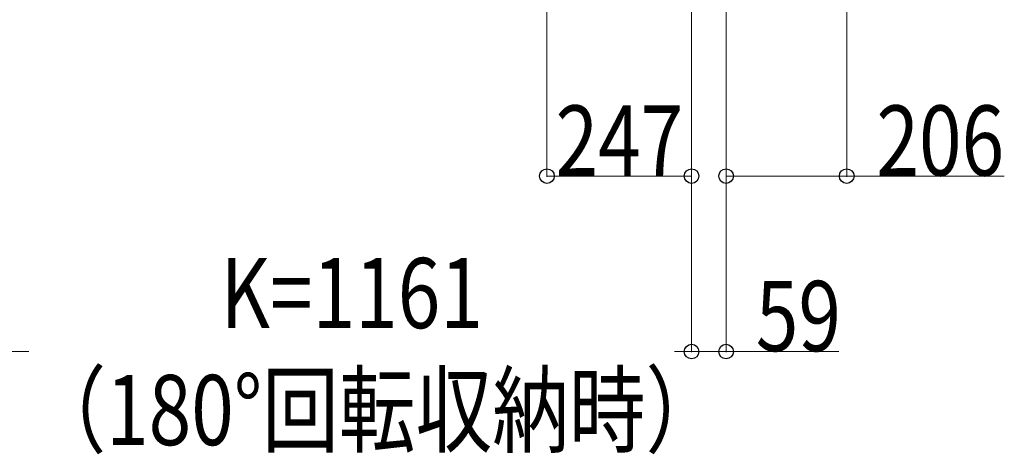
# Model space of a CAD drawing. Units: millimetres. Extents: x 0 to 33640, y 0 to 23760.
# Drawn here: x 2254 to 3936, y 19506 to 20249 of the extents above; entities that cross this region are included whole.
import ezdxf

# ---------------------------------------------------------------- set-up
doc = ezdxf.new("R2010")
doc.units = ezdxf.units.MM
doc.layers.add('YKK_D', color=6, linetype='Continuous', lineweight=13)
doc.styles.add('text-b', font='extslim2.shx', dxfattribs={"width": 0.8, "bigfont": 'extfont2.shx'})

msp = doc.modelspace()

# ---------------------------------------------------------------- linework, layer by layer
at = {"layer": 'YKK_D'}
for p, q in [((3666.6, 20840.5, 0), (3666.6, 19981, 0)), ((3154.6, 20648.5), (3154.6, 19981)), ((3401.6, 20648.5), (3401.6, 19681)), ((3401.6, 20648.5), (3401.6, 19681)), ((3401.6, 20648.5), (3401.6, 19981)), ((3460.6, 20634.5), (3460.6, 19681)), ((3460.6, 20577, 0), (3460.6, 19981, 0)), ((3154.6, 19982), (3401.6, 19982)), ((3460.6, 19982, 0), (3666.6, 19982, 0)), ((3666.6, 19982, 0), (3935.8, 19982, 0)), ((2240.6, 19682), (2269.9, 19682)), ((3401.6, 19682), (3372.3, 19682)), ((3401.6, 19682), (3460.6, 19682)), ((3460.6, 19682), (3653, 19682))]:
    msp.add_line(p, q, dxfattribs=at)
at = {"layer": 'YKK_D', "linetype": 'ByBlock', "lineweight": -2}
for centre in [(3154.6, 19982), (3401.6, 19982), (3460.6, 19982, 0), (3666.6, 19982, 0), (3401.6, 19682), (3401.6, 19682), (3460.6, 19682)]:
    msp.add_circle(centre, 12.5, dxfattribs=at)

# ---------------------------------------------------------------- texts
at = {"layer": 'YKK_D', "style": 'text-b', "width": 0.8}
for s, p in [('247', (3169.3, 19982.8)), ('206', (3717.4, 19982.8, 0)), ('K=1161', (2597.1, 19722)), ('59', (3511.4, 19682.8)), ('（180°回転収納時）', (2270.7, 19522))]:
    msp.add_text(s, height=120, dxfattribs=at).set_placement(p)

doc.saveas('drawing.dxf')
